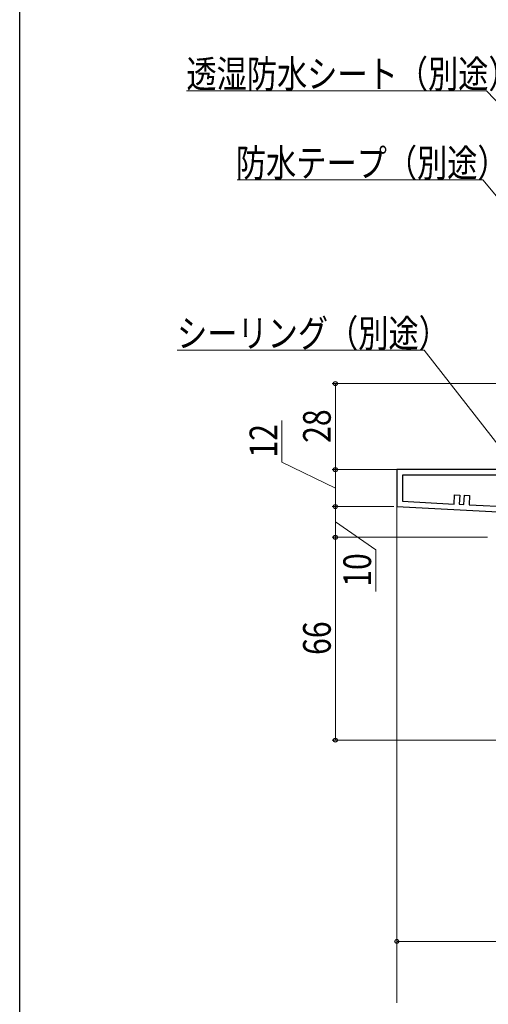
# Model space of a CAD drawing. Extents: x 0 to 990, y 0 to 1600.
# Drawn here: x 0 to 152, y 1029 to 1349 of the extents above; entities that cross this region are included whole.
import ezdxf

# ---------------------------------------------------------------- set-up
doc = ezdxf.new("R2010")
doc.units = 0
for name, color, linetype, lineweight in [('YKK_11', 7, 'CONTINUOUS', 30), ('YKK_12', 2, 'CONTINUOUS', 13), ('YKK_D', 6, 'CONTINUOUS', 13)]:
    doc.layers.add(name, color=color, linetype=linetype, lineweight=lineweight)
doc.layers.add('YKK_ZWAK', color=7, linetype='CONTINUOUS')
doc.styles.add('text-b', font='extslim2.shx', dxfattribs={"width": 0.8, "bigfont": 'extfont2.shx'})

msp = doc.modelspace()

# ---------------------------------------------------------------- linework, layer by layer
at = {"layer": 'YKK_11', "linetype": 'ByBlock', "lineweight": -2, "ltscale": 0.5}
for p, q in [((185.16, 1203.01), (122.66, 1203.01)), ((122.66, 1203.01), (122.66, 1191.01)), ((164.66, 1201.21), (124.46, 1201.21)), ((164.66, 1201.21), (124.46, 1201.21)), ((124.46, 1201.21), (124.46, 1192.71)), ((141.28, 1191.83), (141.43, 1194.83)), ((141.43, 1194.83), (143.13, 1194.74)), ((124.46, 1192.71), (141.28, 1191.83)), ((143.13, 1194.74), (142.97, 1191.74)), ((142.97, 1191.74), (144.47, 1191.67)), ((144.47, 1191.67), (144.63, 1194.66)), ((144.63, 1194.66), (146.33, 1194.57)), ((146.33, 1194.57), (146.17, 1191.58)), ((122.66, 1191.01), (164.66, 1188.8)), ((146.17, 1191.58), (164.66, 1190.61))]:
    msp.add_line(p, q, dxfattribs=at)
at = {"layer": 'YKK_12'}
msp.add_line((122.66, 1029.52), (122.66, 1191.95), dxfattribs=at)
at = {"layer": 'YKK_D', "ltscale": 1.5}
for p, q in [((151.85, 1326.25), (54.22, 1326.25)), ((184.9, 1291.46), (151.85, 1326.25)), ((150.65, 1297.29), (70.78, 1297.29)), ((185.03, 1255.85), (150.65, 1297.29)), ((131.53, 1241.87), (51.18, 1241.87)), ((156.66, 1209.66), (131.53, 1241.87))]:
    msp.add_line(p, q, dxfattribs=at)
at = {"layer": 'YKK_D'}
for p, q in [((184.66, 1231.01), (101.66, 1231.01)), ((102.66, 1231.01), (102.66, 1203.01)), ((85.27, 1205.46), (85.27, 1219.02)), ((102.66, 1197.01), (85.27, 1205.46)), ((122.66, 1203.01), (101.66, 1203.01)), ((122.66, 1203.01), (101.66, 1203.01)), ((102.66, 1191.01), (102.66, 1203.01)), ((121.66, 1191.01), (101.66, 1191.01)), ((121.66, 1191.01), (101.66, 1191.01)), ((102.66, 1191.01), (102.66, 1181.01)), ((102.66, 1186.01), (115.78, 1176.97)), ((152.16, 1181.01), (101.66, 1181.01)), ((152.16, 1181.01), (101.66, 1181.01)), ((102.66, 1181.01), (102.66, 1115.01)), ((115.78, 1176.97), (115.78, 1163.41)), ((155.08, 1115.01), (101.66, 1115.01)), ((122.66, 1030.52), (122.66, 1050.52)), ((122.66, 1049.52), (214.66, 1049.52))]:
    msp.add_line(p, q, dxfattribs=at)
at = {"layer": 'YKK_D', "linetype": 'ByBlock', "lineweight": -2}
for centre, radius in [((102.66, 1231.01), 0.638), ((102.66, 1203.01), 0.637), ((102.66, 1203.01), 0.638), ((102.66, 1191.01), 0.637), ((102.66, 1191.01), 0.638), ((102.66, 1181.01), 0.637), ((102.66, 1181.01), 0.638), ((102.66, 1115.01), 0.637), ((122.66, 1049.52), 0.637)]:
    msp.add_circle(centre, radius, dxfattribs=at)
at = {"layer": 'YKK_ZWAK'}
msp.add_line((0, 0), (0, 1560), dxfattribs=at)

# ---------------------------------------------------------------- texts
at = {"layer": 'YKK_D', "style": 'text-b', "width": 0.8}
for s, p in [('透湿防水シート（別途）', (54.22, 1327.25)), ('防水テープ（別途）', (70.3, 1298.29)), ('シーリング（別途）', (51.18, 1242.87))]:
    msp.add_text(s, height=9, dxfattribs=at).set_placement(p)
for s, p in [('28', (101.16, 1211.73)), ('12', (83.77, 1206.96)), ('10', (114.28, 1164.91)), ('66', (101.16, 1142.73))]:
    msp.add_text(s, height=9, rotation=90, dxfattribs=at).set_placement(p)

doc.saveas('drawing.dxf')
